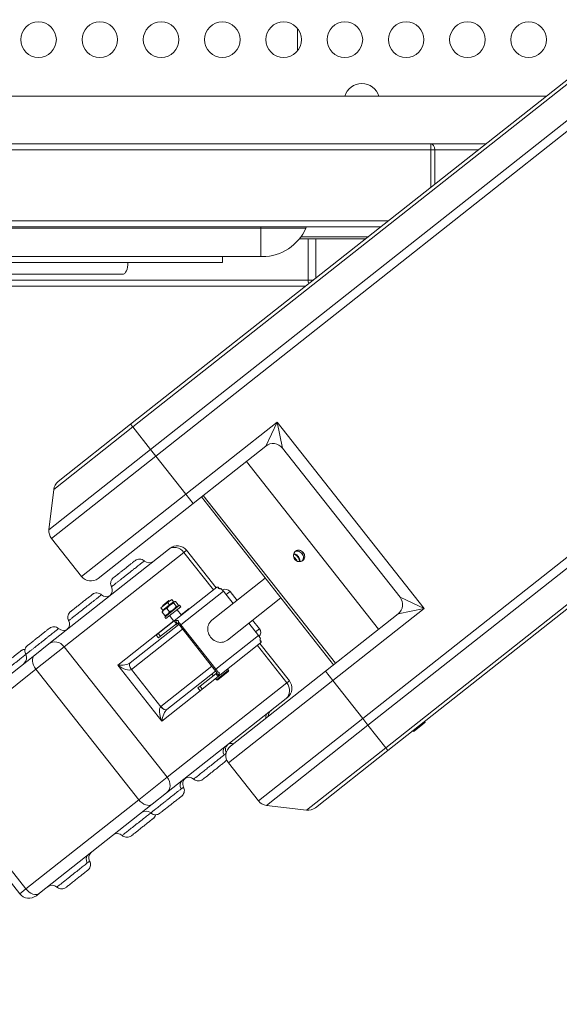
# Model space of a CAD drawing. Units: millimetres. Extents: x 30466 to 58138, y -1147 to 20383.
# Drawn here: x 39775 to 40230, y 13944 to 14774 of the extents above; entities that cross this region are included whole.
import ezdxf

# ---------------------------------------------------------------- set-up
doc = ezdxf.new("R2010")
doc.units = ezdxf.units.MM
doc.header["$MEASUREMENT"] = 0
doc.styles.get("Standard").update_dxf_attribs({"font": 'arial.ttf'})
doc.dimstyles.get("Standard").update_dxf_attribs({"dimtxt": 0.18, "dimasz": 0.18, "dimexe": 0.18, "dimexo": 0.0625, "dimgap": 0.09, "dimtad": 0, "dimtih": 1, "dimtoh": 1, "dimdec": 4, "dimzin": 0, "dimdsep": 46, "dimtxsty": 'Standard', "dimcen": 0.09, "dimadec": 0, "dimazin": 0, "dimtfac": 1, "dimtdec": 4, "dimtofl": 0, "dimtmove": 0, "dimatfit": 3, "dimfxl": 1, "dimtolj": 1, "dimtzin": 0, "dimarcsym": 0})

# ---------------------------------------------------------------- blocks, each defined once
blk = doc.blocks.new('*D32')
at = {"color": 0, "lineweight": -2, "transparency": 16777216}
for p, q in [((37178.4, 19109.82), (37177.22, 19109.82)), ((37177.4, 18929.82), (37177.4, 9973.82)), ((37178.4, 9793.82), (37177.22, 9793.82))]:
    blk.add_line(p, q, dxfattribs=at)
at = {"color": 0, "transparency": 16777216}
for points in [[(37147.4, 18929.82), (37207.4, 18929.82), (37177.4, 19109.82)], [(37147.4, 9973.82), (37207.4, 9973.82), (37177.4, 9793.82)]]:
    blk.add_solid(points, dxfattribs=at)
at = {"layer": 'Defpoints', "color": 0, "transparency": 16777216}
for p in [(43568.28, 19109.82), (37177.4, 9793.82), (42407.97, 9793.82)]:
    blk.add_point(p, dxfattribs=at)
at = {"color": 0, "transparency": 16777216, "insert": (36974.12, 14451.82), "char_height": 300, "attachment_point": 5, "rotation": 90}
blk.add_mtext('\\A1;935', dxfattribs=at)

msp = doc.modelspace()

# ---------------------------------------------------------------- linework, layer by layer
at = {"color": 0, "linetype": 'Continuous', "lineweight": 18}
for p, q in [((40581.21, 14995.43), (39868.4, 14432.97)), ((39870.21, 14430.67), (40583.03, 14993.13)), ((40597.98, 14974.17), (39885.17, 14411.72)), ((39889.55, 14406.16), (40602.36, 14968.62)), ((40009.03, 14747.57), (40009.03, 14766.32)), ((40064.06, 14185.01), (40776.87, 14747.47)), ((40781.25, 14741.91), (40068.44, 14179.46)), ((40083.39, 14160.5), (40796.21, 14722.96)), ((40798.02, 14720.66), (40085.21, 14158.2)), ((40218.54, 14709.25), (39459.09, 14709.25)), ((40121.3, 14669.25), (39615.14, 14669.25)), ((39615.14, 14664.25), (40121.3, 14664.25)), ((40167.84, 14669.25), (40121.3, 14669.25)), ((40121.3, 14669.25), (40121.3, 14664.25)), ((40121.3, 14664.25), (40124.64, 14664.25)), ((40121.3, 14664.25), (40121.3, 14632.52)), ((40124.64, 14635.16), (40124.64, 14664.25)), ((40124.64, 14664.25), (40161.51, 14664.25)), ((40085.47, 14604.25), (39615.14, 14604.25)), ((39615.14, 14599.25), (40079.13, 14599.25)), ((39758.22, 14598.25), (39978.22, 14598.25)), ((39978.22, 14598.25), (39978.22, 14599.25)), ((40016.15, 14598.25), (39978.22, 14598.25)), ((39978.22, 14598.25), (39978.22, 14574.25)), ((40010.71, 14589.25), (40066.46, 14589.25)), ((40011.94, 14590.86), (40068.5, 14590.86)), ((40017.9, 14589.25), (40017.9, 14554.25)), ((40024.34, 14556.01), (40024.34, 14589.25)), ((39758.22, 14574.25), (39978.22, 14574.25)), ((39945.89, 14569.25), (39945.89, 14574.25)), ((39979.49, 14574.25), (39978.22, 14574.25)), ((39768.6, 14569.25), (39782.97, 14569.25)), ((39945.89, 14569.25), (39782.97, 14569.25)), ((39647.32, 14559.25), (39861.56, 14559.25)), ((40017.9, 14554.25), (39722.81, 14554.25)), ((39727.49, 14549.25), (40015.77, 14549.25)), ((40022.1, 14554.25), (40017.9, 14554.25)), ((39807.28, 14384.74), (39868.4, 14432.97)), ((39870.21, 14430.67), (39868.4, 14432.97)), ((39914.86, 14374.09), (39991.79, 14434.8)), ((39982.29, 14414.56), (39991.79, 14434.8)), ((39991.79, 14434.8), (39996.33, 14412.9)), ((40115.68, 14277.79), (39991.79, 14434.8)), ((39870.21, 14430.67), (39803.54, 14378.06)), ((39870.21, 14430.67), (39885.17, 14411.72)), ((39799.54, 14344.15), (39885.17, 14411.72)), ((39885.17, 14411.72), (39889.55, 14406.16)), ((39921.05, 14366.24), (39982.29, 14414.56)), ((40095.44, 14287.29), (39996.33, 14412.9)), ((39889.55, 14406.16), (39801.62, 14336.79)), ((39889.55, 14406.16), (39914.86, 14374.09)), ((40077.42, 14260.33), (39965.92, 14401.64)), ((39803.54, 14378.06), (39799.54, 14344.15)), ((39826.93, 14304.71), (39914.86, 14374.09)), ((39914.86, 14374.09), (39921.05, 14366.24)), ((39921.05, 14366.24), (39840.98, 14303.06)), ((40039.5, 14230.41), (39928, 14371.72)), ((39929.65, 14373.02), (40041.15, 14231.71)), ((39801.62, 14336.79), (39826.93, 14304.71)), ((39900.29, 14327.57), (39799.5, 14248.04)), ((39812.45, 14245.51), (39913.24, 14325.04)), ((39900.29, 14327.57), (39901.4, 14328.44)), ((39915.44, 14326.78), (39913.24, 14325.04)), ((39913.24, 14325.04), (39938.18, 14293.43)), ((39915.44, 14326.78), (39940.39, 14295.17)), ((40012.79, 14323.98), (40013.85, 14324.82)), ((40005.75, 14321.07), (40006.28, 14321.13)), ((40005.83, 14320.78), (40006.28, 14321.13)), ((40006.28, 14321.13), (40008.48, 14318.46)), ((40008.48, 14318.46), (40007.94, 14318.03)), ((40008.48, 14318.46), (40008.27, 14317.84)), ((39936.85, 14267.9), (39981.88, 14303.44)), ((39905.1, 14267.33), (39940.95, 14295.61)), ((39946.58, 14292.42), (39910.74, 14264.14)), ((39942.96, 14294.6), (39942.44, 14295.73)), ((39946.58, 14292.42), (39954.77, 14282.04)), ((39952.16, 14292.06), (39948.89, 14289.49)), ((39958.03, 14284.62), (39952.16, 14292.06)), ((39893.87, 14278.22), (39899.57, 14282.71)), ((39901.55, 14284.31), (39895.27, 14279.36)), ((39895.39, 14280.43), (39900.47, 14284.44)), ((39899.57, 14282.71), (39902.98, 14285.4)), ((39899.57, 14282.71), (39901.11, 14280.74)), ((39900.47, 14284.44), (39901.55, 14284.31)), ((39900.47, 14284.44), (39901.55, 14284.31)), ((39901.11, 14280.74), (39904.53, 14283.44)), ((39901.57, 14284.29), (39901.55, 14284.31)), ((39904.53, 14283.44), (39902.98, 14285.4)), ((39904.53, 14283.44), (39905.61, 14283.6)), ((39906.9, 14279.56), (39904.71, 14282.33)), ((39908.48, 14280.8), (39906.29, 14283.57)), ((39950.04, 14251.18), (39995.08, 14286.72)), ((40115.68, 14277.79), (40095.44, 14287.29)), ((39895.42, 14276.25), (39893.87, 14278.22)), ((39895.57, 14276.37), (39894.88, 14274.57)), ((39897.07, 14271.8), (39894.88, 14274.57)), ((39895.42, 14276.25), (39895.02, 14275.24)), ((39895.39, 14280.43), (39895.27, 14279.36)), ((39895.27, 14279.36), (39895.29, 14279.33)), ((39895.29, 14279.33), (39895.27, 14279.36)), ((39895.42, 14276.25), (39895.57, 14276.37)), ((39895.57, 14276.37), (39901.11, 14280.74)), ((39897.1, 14270.57), (39909.66, 14280.48)), ((39898.09, 14269.32), (39910.65, 14279.23)), ((39901.2, 14275.06), (39899.01, 14277.83)), ((39911.17, 14272.12), (39907.51, 14276.75)), ((39907.94, 14279.12), (39908.34, 14280.14)), ((39909.66, 14280.48), (39910.65, 14279.23)), ((39910.65, 14279.23), (39909.66, 14280.48)), ((39917.78, 14277.67), (39911, 14272.33)), ((39917.94, 14277.46), (39917.78, 14277.67)), ((40038.75, 14217.08), (40115.68, 14277.79)), ((40093.79, 14273.25), (40115.68, 14277.79)), ((39904.72, 14267.37), (39857.46, 14230.08)), ((39905.1, 14267.33), (39891.71, 14256.76)), ((39897.07, 14271.8), (39898.97, 14272.05)), ((39898.09, 14269.32), (39897.1, 14270.57)), ((39898.83, 14271.94), (39897.75, 14271.78)), ((39901.23, 14271.79), (39904.89, 14267.16)), ((39904.89, 14267.16), (39901.23, 14271.79)), ((39906.96, 14264.98), (39905.1, 14267.33)), ((39907.71, 14265.03), (39906.6, 14267.45)), ((39908.7, 14264.47), (39908.58, 14266.32)), ((39976.94, 14260.66), (39971.23, 14267.9)), ((40032.55, 14224.93), (40093.79, 14273.25)), ((39867.94, 14231.98), (39908.9, 14264.3)), ((39912.09, 14260.45), (39869.04, 14226.48)), ((39893.56, 14254.41), (39906.96, 14264.98)), ((39906.75, 14264.81), (39907.82, 14263.45)), ((39907.82, 14263.45), (39906.75, 14264.81)), ((39910.74, 14264.14), (39909.78, 14263.38)), ((39909.78, 14263.38), (39939.35, 14225.91)), ((39940.31, 14226.66), (39910.74, 14264.14)), ((39967.96, 14265.32), (39976.15, 14254.95)), ((39973.67, 14258.09), (39976.94, 14260.66)), ((39890, 14255.42), (39891.71, 14256.76)), ((39891.86, 14253.06), (39890, 14255.42)), ((39893.56, 14254.41), (39891.71, 14256.76)), ((39893.56, 14254.41), (39891.86, 14253.06)), ((39940.31, 14226.66), (39976.15, 14254.95)), ((39977.43, 14250.92), (39978.41, 14250.15)), ((39787.5, 14238.57), (39799.5, 14248.04)), ((39812.45, 14245.51), (39788.44, 14226.57)), ((39899.17, 14135.61), (39812.45, 14245.51)), ((39977.95, 14248.72), (39942.1, 14220.44)), ((39975.18, 14246.54), (39999.96, 14215.14)), ((39977.39, 14248.28), (40002.16, 14216.88)), ((39787.5, 14238.57), (39692.38, 14163.51)), ((39693.31, 14151.51), (39788.44, 14226.57)), ((39788.44, 14226.57), (39875.16, 14116.66)), ((39857.46, 14230.08), (39894.63, 14182.98)), ((39867.94, 14231.98), (39867.94, 14231.98)), ((39869.03, 14226.47), (39869.04, 14226.48)), ((39893.81, 14195.07), (39869.03, 14226.47)), ((39893.82, 14195.08), (39936.87, 14229.05)), ((39939.91, 14225.08), (39898.92, 14192.73)), ((39939.35, 14225.91), (39940.31, 14226.66)), ((39940.16, 14224.6), (39941.93, 14224.05)), ((39940.65, 14217.8), (39950.86, 14225.86)), ((39950.72, 14224.73), (39941.77, 14217.67)), ((39950.86, 14225.86), (39950.13, 14226.77)), ((40032.55, 14224.93), (39952.48, 14161.75)), ((40038.75, 14217.08), (40032.55, 14224.93)), ((39940.24, 14222.79), (39926.85, 14212.22)), ((39928.71, 14209.87), (39942.1, 14220.44)), ((39936.83, 14222.65), (39938.07, 14221.08)), ((39938.07, 14221.08), (39936.83, 14222.65)), ((39939.93, 14218.72), (39940.65, 14217.8)), ((39940.65, 14217.8), (39939.93, 14218.72)), ((39942.1, 14220.44), (39940.24, 14222.79)), ((39940.47, 14223.51), (39942.56, 14221.87)), ((39950.82, 14147.7), (40038.75, 14217.08)), ((39999.96, 14215.14), (40002.16, 14216.88)), ((40064.06, 14185.01), (40038.75, 14217.08)), ((39894.63, 14182.98), (39927, 14208.52)), ((39999.96, 14215.14), (39899.17, 14135.61)), ((39925.14, 14210.88), (39926.85, 14212.22)), ((39925.14, 14210.88), (39927, 14208.52)), ((39926.85, 14212.22), (39928.71, 14209.87)), ((39928.71, 14209.87), (39927, 14208.52)), ((39898.62, 14122.43), (39999.41, 14201.96)), ((40000.51, 14202.83), (39999.41, 14201.96)), ((39893.82, 14195.08), (39893.81, 14195.07)), ((39898.91, 14192.73), (39898.92, 14192.73)), ((40064.06, 14185.01), (39976.13, 14115.63)), ((40068.44, 14179.46), (40064.06, 14185.01)), ((40114.63, 14181.17), (40116.34, 14182.52)), ((40116.34, 14182.52), (40116.21, 14182.67)), ((39982.81, 14111.89), (40068.44, 14179.46)), ((40083.39, 14160.5), (40068.44, 14179.46)), ((40106.13, 14174.46), (40106.01, 14174.62)), ((40106.13, 14174.46), (40114.63, 14181.17)), ((40114.71, 14180.21), (40107.26, 14174.33)), ((40116.21, 14181.39), (40114.71, 14180.21)), ((40083.39, 14160.5), (40016.72, 14107.89)), ((40024.08, 14109.98), (40085.21, 14158.2)), ((40083.39, 14160.5), (40085.21, 14158.2)), ((39780.04, 14041.6), (39693.31, 14151.51)), ((39774.85, 14037.51), (39688.13, 14147.42)), ((39976.13, 14115.63), (39950.82, 14147.7)), ((39875.16, 14116.66), (39899.17, 14135.61)), ((39875.16, 14116.66), (39780.04, 14041.6)), ((39898.62, 14122.43), (39886.61, 14112.96)), ((39791.49, 14037.9), (39886.61, 14112.96)), ((40016.72, 14107.89), (39982.81, 14111.89)), ((39774.85, 14037.51), (39780.04, 14041.6)), ((39791.49, 14037.9), (39788.9, 14035.86))]:
    msp.add_line(p, q, dxfattribs=at)
for centre in [(39790.76, 14756.95), (39842.4, 14756.95), (39894.04, 14756.95), (39945.68, 14756.95), (39997.32, 14756.95), (40048.96, 14756.95), (40100.6, 14756.95), (40152.25, 14756.95), (40203.89, 14756.95)]:
    msp.add_circle(centre, 15, dxfattribs=at)
for centre, radius, start, end in [((40063.22, 14704.97), 15, 90, 163.41666), ((40063.22, 14704.97), 15, 16.58334, 90), ((39979.49, 14614.25), 40, 270, 336.42182), ((40025.31, 14594.25), 10, 150, 156.42182), ((39988.48, 14406.71), 10, 38.27583, 128.27583), ((39813.47, 14376.89), 10, 128.27583, 173.27583), ((39809.47, 14342.98), 10, 173.27583, 218.27583), ((39907.59, 14320.59), 10, 38.27583, 128.27583), ((39883.87, 14322.25), 6, 227.8717, 308.27583), ((39834.78, 14310.91), 10, 218.27583, 308.27583), ((39846.98, 14293.14), 6, 313.06732, 28.68151), ((39948.23, 14288.97), 5, 38.27583, 119.16881), ((39847.76, 14293.76), 6, 227.87254, 308.27583), ((40087.59, 14281.1), 10, 308.27583, 38.27583), ((39810.87, 14264.65), 6, 313.06732, 28.68176), ((39811.65, 14265.27), 6, 227.87329, 308.27583), ((39973.01, 14257.57), 5, 317.61487, 38.27583), ((39774.76, 14236.15), 6, 308.27583, 28.6807), ((39950.23, 14225.36), 0.8, 308.27583, 38.27583), ((39941.28, 14218.3), 0.8, 218.27583, 308.27583), ((39994.31, 14210.68), 10, 308.27583, 38.27583), ((39990.42, 14187.23), 6, 128.27583, 182.60556), ((40115.71, 14182.02), 0.8, 308.27583, 38.27583), ((40106.76, 14174.96), 0.8, 218.27583, 308.27583), ((39954.31, 14158.73), 6, 128.27583, 206.07967), ((39958.67, 14153.9), 10, 128.27583, 218.27583), ((39953.52, 14158.11), 6, 73.94609, 123.48434), ((39918.2, 14130.24), 6, 128.27583, 208.68358), ((39917.41, 14129.62), 6, 47.86734, 123.48434), ((39983.98, 14121.82), 10, 218.27583, 263.27583), ((40017.89, 14117.83), 10, 263.27583, 308.27583), ((39881.3, 14101.13), 6, 47.86735, 128.27583), ((39857.22, 14082.12), 6, 47.86809, 128.27583), ((39839.06, 14067.8), 6, 128.27583, 208.67972), ((39802.17, 14038.68), 6, 47.8664, 128.27583), ((39782.7, 14043.71), 10, 218.27583, 308.27583)]:
    msp.add_arc(centre, radius, start, end, dxfattribs=at)
at = {"color": 0, "linetype": 'Continuous', "lineweight": 18, "extrusion": (2.65538e-16, 5.32425e-30, -1)}
msp.add_ellipse((40121.3, 14664.25), major_axis=(0, 5), ratio=0.668965, start_param=0, end_param=1.570796, dxfattribs=at)
at = {"color": 0, "linetype": 'Continuous', "lineweight": 18}
for centre, major_axis, ratio, start_param, end_param in [((39861.56, 14569.25), (0, -10), 0.459119, 0, 1.570796), ((40010.29, 14318.52), (0.783, 0.162), 0.195711, 0, 1.197632), ((39944.66, 14290.9), (-3.72, 4.71), 0.407577, -0.534772, 0), ((39944.66, 14290.9), (-3.72, 4.71), 0.407577, -1.570796, -1.036025), ((39921.15, 14280.34), (2.33, 7.53), 0.345678, -4.246578, -4.193057), ((39908.82, 14262.62), (-1.86, 2.36), 0.407577, -0.534772, 0), ((39908.82, 14262.62), (-1.86, 2.36), 0.407577, -1.570796, -1.036025), ((39805.7, 14240.19), (-6.19, 7.85), 0.85953, -1.570796, 0), ((39974.23, 14253.43), (-3.72, 4.71), 0.407577, -2.105568, -1.570796), ((39974.23, 14253.43), (3.72, -4.71), 0.407577, 0, 0.534772), ((39793.69, 14230.72), (-6.19, 7.85), 0.669728, 0, 1.570796), ((39860.84, 14232.74), (8.55, -5.9), 0.398376, -1.693016, -0.124437), ((39871.03, 14228.05), (-3.09, 3.93), 0.509177, 0.001317, 1.572108), ((39871.04, 14228.06), (-3.1, 3.93), 0.508885, 0, 1.570796), ((39938.39, 14225.15), (-1.86, 2.36), 0.407577, -2.105568, -1.570796), ((39938.39, 14225.15), (1.86, -2.36), 0.407577, 0, 0.534772), ((39993.21, 14209.81), (6.19, -7.85), 0.85953, 0, 1.570796), ((39898, 14185.64), (-3.75, 9.69), 0.398376, 0.124437, 1.693016), ((39895.8, 14196.64), (3.11, -3.92), 0.509177, -1.572108, -0.001317), ((39895.82, 14196.66), (3.1, -3.93), 0.508885, -1.570796, 0), ((39892.42, 14130.28), (6.19, -7.85), 0.85953, 0, 1.570796)]:
    msp.add_ellipse(centre, major_axis=major_axis, ratio=ratio, start_param=start_param, end_param=end_param, dxfattribs=at)
at = {"color": 0, "linetype": 'Continuous', "lineweight": 18, "extrusion": (2.37144e-16, -6.91042e-31, -1)}
msp.add_ellipse((40022.58, 14554.25), major_axis=(0, -5), ratio=0.936329, start_param=0.995451, end_param=1.570796, dxfattribs=at)
at = {"color": 0, "linetype": 'Continuous', "lineweight": 18, "extrusion": (2.52553e-16, 1.35642e-17, -1)}
msp.add_ellipse((39906.49, 14319.72), major_axis=(-6.19, 7.85), ratio=0.85953, start_param=0, end_param=1.570796, dxfattribs=at)
at = {"color": 0, "linetype": 'Continuous', "lineweight": 18, "extrusion": (2.43874e-16, -2.10547e-17, -1)}
msp.add_ellipse((40005.27, 14318.05), major_axis=(3.53, -4.47), ratio=0.913171, start_param=-2.342039, end_param=-1.069934, dxfattribs=at)
at = {"color": 0, "linetype": 'Continuous', "lineweight": 18, "extrusion": (2.50862e-16, 1.14546e-17, -1)}
msp.add_ellipse((40005.27, 14318.05), major_axis=(3.53, -4.47), ratio=0.913171, start_param=-1.069934, end_param=-0.799554, dxfattribs=at)
at = {"color": 0, "linetype": 'Continuous', "lineweight": 18, "extrusion": (2.49973e-16, 1.68341e-17, -1)}
msp.add_ellipse((39921.15, 14280.34), major_axis=(3.75, -9.69), ratio=0.398376, start_param=1.421826, end_param=1.448577, dxfattribs=at)
at = {"color": 0, "linetype": 'Continuous', "lineweight": 18, "extrusion": (3.75434e-16, 1.10526e-16, -1)}
for centre, major_axis, start_param, end_param in [((39908.82, 14262.62), (-3.72, 4.71), 0, 0.534772), ((39938.39, 14225.15), (3.72, -4.71), -1.570796, -1.036025)]:
    msp.add_ellipse(centre, major_axis=major_axis, ratio=0.407577, start_param=start_param, end_param=end_param, dxfattribs=at)
at = {"color": 0, "linetype": 'Continuous', "lineweight": 18, "extrusion": (2.24205e-16, 1.46755e-17, -1)}
for centre, start_param, end_param in [((39908.82, 14262.62), -2.105568, -1.570796), ((39938.39, 14225.15), -0.534772, 0)]:
    msp.add_ellipse(centre, major_axis=(3.72, -4.71), ratio=0.407577, start_param=start_param, end_param=end_param, dxfattribs=at)
at = {"color": 0, "linetype": 'Continuous', "lineweight": 18, "extrusion": (2.33703e-16, -1.31019e-18, -1)}
msp.add_ellipse((39943.44, 14259.54), major_axis=(6.6, -8.36), ratio=0.913171, start_param=0, end_param=3.141593, dxfattribs=at)
at = {"color": 0, "linetype": 'Continuous', "lineweight": 18, "extrusion": (2.0059e-16, -1.55557e-17, -1)}
msp.add_ellipse((39777.35, 14238.2), major_axis=(4.61, 2.36), ratio=0.000007, start_param=0, end_param=0.000025, dxfattribs=at)
at = {"color": 0, "linetype": 'Continuous', "lineweight": 18, "extrusion": (2.35363e-16, 0, -1)}
msp.add_ellipse((39787.56, 14246.25), major_axis=(-4.01, -4.44), ratio=0.000002, start_param=0, end_param=0.00001, dxfattribs=at)
at = {"color": 0, "linetype": 'Continuous', "lineweight": 18, "extrusion": (2.51456e-16, 1.49549e-17, -1)}
msp.add_ellipse((39860.84, 14232.74), major_axis=(-7.87, -0.52), ratio=0.345678, start_param=-2.673565, end_param=-1.104986, dxfattribs=at)
at = {"color": 0, "linetype": 'Continuous', "lineweight": 18, "extrusion": (2.93098e-16, -3.78186e-17, -1)}
msp.add_ellipse((39898, 14185.64), major_axis=(2.33, 7.53), ratio=0.345678, start_param=-2.036607, end_param=-0.468028, dxfattribs=at)
at = {"color": 0, "linetype": 'Continuous', "lineweight": 18, "extrusion": (2.43872e-16, -1.07984e-17, -1)}
msp.add_ellipse((39987.83, 14185.18), major_axis=(-3.72, 4.71), ratio=0.85953, start_param=-0.948233, end_param=0, dxfattribs=at)
at = {"color": 0, "linetype": 'Continuous', "lineweight": 18, "extrusion": (2.53914e-16, 1.46378e-17, -1)}
msp.add_ellipse((40114.22, 14180.84), major_axis=(0.496, -0.628), ratio=0.665923, start_param=-1.570796, end_param=0, dxfattribs=at)
at = {"color": 0, "linetype": 'Continuous', "lineweight": 18, "extrusion": (1.99503e-16, -1.34492e-17, -1)}
for centre in [(39951.72, 14156.69), (39836.47, 14065.75)]:
    msp.add_ellipse(centre, major_axis=(-3.72, 4.71), ratio=0.85953, start_param=-1.403357, end_param=0, dxfattribs=at)
at = {"color": 0, "linetype": 'Continuous', "lineweight": 18, "extrusion": (1.99503e-16, -1.34486e-17, -1)}
msp.add_ellipse((39915.61, 14128.2), major_axis=(-3.72, 4.71), ratio=0.85953, start_param=-1.40336, end_param=0, dxfattribs=at)
at = {"color": 0, "linetype": 'Continuous', "lineweight": 18, "extrusion": (1.94422e-16, -3.23048e-17, -1)}
for centre in [(39880.42, 14120.81), (39785.29, 14045.75)]:
    msp.add_ellipse(centre, major_axis=(6.19, -7.85), ratio=0.669728, start_param=0, end_param=1.570796, dxfattribs=at)
at = {"color": 0, "linetype": 'Continuous', "lineweight": 18, "extrusion": (2.04649e-16, -2.34834e-17, -1)}
msp.add_ellipse((39891.52, 14109.19), major_axis=(-4.61, -2.36), ratio=0.000008, start_param=0, end_param=0.000027, dxfattribs=at)
at = {"color": 0, "linetype": 'Continuous', "lineweight": 18}
for points, knots in [([(40013.85, 14324.82), (40014.24, 14324.33), (40014.58, 14323.74), (40015.01, 14322.51), (40015.1, 14321.87), (40015.06, 14320.7), (40014.91, 14320.1), (40014.38, 14319.03), (40013.98, 14318.56), (40013.08, 14317.84), (40012.51, 14317.56), (40011.28, 14317.24), (40010.62, 14317.2), (40009.4, 14317.36), (40008.75, 14317.57), (40007.59, 14318.22), (40007.07, 14318.67), (40006.29, 14319.66), (40005.98, 14320.26), (40005.61, 14321.54), (40005.56, 14322.22), (40005.69, 14323.45), (40005.88, 14324.09), (40006.48, 14325.21), (40006.89, 14325.69), (40007.79, 14326.41), (40008.34, 14326.68), (40009.51, 14326.95), (40010.13, 14326.95), (40011.27, 14326.72), (40011.87, 14326.48), (40012.97, 14325.78), (40013.46, 14325.32), (40013.85, 14324.82)], [0, 0, 0, 0, 0.188939, 0.188939, 0.377877, 0.377877, 0.566804, 0.566804, 0.75573, 0.75573, 0.944656, 0.944656, 1.133583, 1.133583, 1.322521, 1.322521, 1.51146, 1.51146, 1.700399, 1.700399, 1.889337, 1.889337, 2.078264, 2.078264, 2.26719, 2.26719, 2.456116, 2.456116, 2.645043, 2.645043, 2.833981, 2.833981, 3.02292, 3.02292, 3.02292, 3.02292]), ([(40005.89, 14324.01), (40006.1, 14323.96), (40006.31, 14323.9), (40007.16, 14323.62), (40007.77, 14323.31), (40008.89, 14322.5), (40009.4, 14322), (40010.24, 14320.89), (40010.58, 14320.27), (40011.05, 14318.97), (40011.18, 14318.28), (40011.21, 14317.49), (40011.21, 14317.38), (40011.21, 14317.27)], [6.626271, 6.626271, 6.626271, 6.626271, 6.728398, 6.728398, 7.051051, 7.051051, 7.376177, 7.376177, 7.702025, 7.702025, 8.026903, 8.026903, 8.079967, 8.079967, 8.079967, 8.079967]), ([(40012.79, 14323.98), (40012.4, 14324.47), (40011.9, 14324.94), (40010.81, 14325.64), (40010.21, 14325.89), (40009.08, 14326.12), (40008.46, 14326.12), (40007.52, 14325.91), (40007.17, 14325.77), (40006.85, 14325.6)], [-3.0261706, -3.0261706, -3.0261706, -3.0261706, -2.8370239, -2.8370239, -2.6478773, -2.6478773, -2.4587526, -2.4587526, -2.3409651, -2.3409651, -2.3409651, -2.3409651]), ([(40012.98, 14317.83), (40013.22, 14318.1), (40013.44, 14318.41), (40013.87, 14319.28), (40014.01, 14319.87), (40014.04, 14321.03), (40013.95, 14321.67), (40013.51, 14322.89), (40013.18, 14323.48), (40012.79, 14323.98)], [-0.6852056, -0.6852056, -0.6852056, -0.6852056, -0.567418, -0.567418, -0.3782934, -0.3782934, -0.1891467, -0.1891467, 0, 0, 0, 0]), ([(39852.24, 14296.02), (39852.24, 14296.02), (39852.31, 14296.07), (39852.9, 14296.54), (39854.44, 14297.76), (39856.02, 14299), (39857.38, 14300.08), (39858.64, 14301.07), (39860.1, 14302.22), (39862.04, 14303.75), (39863.88, 14305.21), (39866.63, 14307.38), (39868.97, 14309.22), (39871.08, 14310.89), (39872.35, 14311.89), (39873.84, 14313.06), (39875.33, 14314.24), (39878.21, 14316.51), (39879.71, 14317.69), (39879.85, 14317.8), (39879.85, 14317.8)], [-3.020597, -3.020597, -3.020597, -3.020597, -2.927848, -2.602532, -2.342279, -2.082025, -1.984431, -1.886836, -1.691646, -1.561519, -1.366329, -1.214515, -0.867511, -0.78076, -0.650633, -0.520506, -0.347004, -0.173502, 0.520506, 0.623701, 0.623701, 0.623701, 0.623701]), ([(39872.11, 14318.07), (39872.11, 14318.07), (39872.01, 14317.99), (39871.02, 14317.21), (39869.11, 14315.7), (39868.12, 14314.92), (39867.13, 14314.14), (39866.29, 14313.47), (39864.89, 14312.37), (39863.34, 14311.14), (39861.51, 14309.71), (39860.29, 14308.74), (39859, 14307.72), (39858.03, 14306.96), (39857.2, 14306.3), (39856.29, 14305.59), (39855.25, 14304.76), (39854.22, 14303.95), (39853.83, 14303.64), (39853.79, 14303.61), (39853.79, 14303.61)], [-0.623701, -0.623701, -0.623701, -0.623701, -0.520506, 0.173502, 0.347004, 0.520506, 0.650633, 0.78076, 0.867511, 1.214515, 1.366329, 1.561519, 1.691646, 1.886836, 1.984431, 2.082025, 2.342279, 2.602532, 2.927848, 3.021048, 3.021048, 3.021048, 3.021048]), ([(39872.11, 14318.07), (39872.29, 14318.21), (39872.48, 14318.35), (39872.88, 14318.59), (39873.09, 14318.7), (39873.87, 14319.06), (39874.49, 14319.24), (39875.76, 14319.39), (39876.43, 14319.36), (39877.69, 14319.08), (39878.29, 14318.85), (39879.19, 14318.33), (39879.54, 14318.09), (39879.85, 14317.8)], [0, 0, 0, 0, 0.704313, 0.704313, 1.399119, 1.399119, 3.288842, 3.288842, 5.249031, 5.249031, 7.131776, 7.131776, 8.389186, 8.389186, 8.389186, 8.389186]), ([(39852.24, 14296.02), (39851.94, 14296.56), (39851.74, 14297.15), (39851.5, 14298.37), (39851.48, 14299.01), (39851.63, 14300.29), (39851.82, 14300.93), (39852.38, 14302.08), (39852.74, 14302.6), (39853.37, 14303.25), (39853.57, 14303.44), (39853.79, 14303.61)], [0, 0, 0, 0, 1.837622, 1.837622, 3.726134, 3.726134, 5.68808, 5.68808, 7.558777, 7.558777, 8.384247, 8.384247, 8.384247, 8.384247]), ([(39836, 14289.57), (39836.18, 14289.72), (39836.38, 14289.85), (39836.77, 14290.1), (39836.98, 14290.21), (39837.76, 14290.57), (39838.38, 14290.75), (39839.66, 14290.9), (39840.33, 14290.86), (39841.58, 14290.59), (39842.18, 14290.36), (39843.08, 14289.84), (39843.43, 14289.59), (39843.74, 14289.31)], [0, 0, 0, 0, 0.706561, 0.706561, 1.403527, 1.403527, 3.294117, 3.294117, 5.252846, 5.252846, 7.13226, 7.13226, 8.389697, 8.389697, 8.389697, 8.389697]), ([(39944.42, 14294.61), (39944.38, 14294.58), (39944.33, 14294.54), (39944.2, 14294.49), (39944.15, 14294.47), (39944.01, 14294.44), (39943.91, 14294.43), (39943.63, 14294.43), (39943.45, 14294.45), (39943.06, 14294.56), (39942.85, 14294.64), (39942.49, 14294.85), (39942.35, 14294.96), (39942.21, 14295.16), (39942.19, 14295.25), (39942.2, 14295.39), (39942.21, 14295.45), (39942.27, 14295.54), (39942.29, 14295.58), (39942.36, 14295.66), (39942.41, 14295.7), (39942.44, 14295.73)], [0, 0, 0, 0, 0.014657, 0.014657, 0.0246847, 0.0246847, 0.0390143, 0.0390143, 0.0589912, 0.0589912, 0.0845075, 0.0845075, 0.1099038, 0.1099038, 0.1299053, 0.1299053, 0.1422146, 0.1422146, 0.1493588, 0.1493588, 0.1597676, 0.1597676, 0.1597676, 0.1597676]), ([(39816.13, 14267.53), (39816.13, 14267.53), (39816.24, 14267.62), (39816.82, 14268.07), (39817.99, 14269), (39819.6, 14270.26), (39822.2, 14272.32), (39825.62, 14275.02), (39829.75, 14278.28), (39833.88, 14281.54), (39837.21, 14284.16), (39839.35, 14285.85), (39842.16, 14288.07), (39843.6, 14289.2), (39843.74, 14289.31), (39843.74, 14289.31)], [-3.020515, -3.020515, -3.020515, -3.020515, -2.862785, -2.602532, -2.42903, -2.168777, -1.908523, -1.561519, -1.214515, -0.867511, -0.520506, -0.303629, -0.173502, 0.520506, 0.623985, 0.623985, 0.623985, 0.623985]), ([(39836, 14289.57), (39836, 14289.57), (39835.9, 14289.5), (39834.95, 14288.75), (39833.08, 14287.27), (39831.66, 14286.15), (39829.46, 14284.41), (39826.72, 14282.25), (39823.98, 14280.09), (39821.71, 14278.3), (39819.98, 14276.93), (39818.91, 14276.09), (39818.13, 14275.48), (39817.75, 14275.18), (39817.68, 14275.12), (39817.68, 14275.12)], [-0.623985, -0.623985, -0.623985, -0.623985, -0.520506, 0.173502, 0.303629, 0.520506, 0.867511, 1.214515, 1.561519, 1.908523, 2.168777, 2.42903, 2.602532, 2.862785, 3.021291, 3.021291, 3.021291, 3.021291]), ([(39816.13, 14267.53), (39815.84, 14268.06), (39815.63, 14268.65), (39815.39, 14269.87), (39815.37, 14270.51), (39815.52, 14271.79), (39815.71, 14272.43), (39816.27, 14273.58), (39816.63, 14274.11), (39817.25, 14274.76), (39817.46, 14274.95), (39817.68, 14275.12)], [0, 0, 0, 0, 1.83492, 1.83492, 3.721162, 3.721162, 5.682667, 5.682667, 7.553986, 7.553986, 8.384368, 8.384368, 8.384368, 8.384368]), ([(39906.6, 14267.45), (39906.63, 14267.47), (39906.68, 14267.51), (39906.8, 14267.57), (39906.85, 14267.6), (39906.98, 14267.66), (39907.07, 14267.69), (39907.3, 14267.75), (39907.46, 14267.77), (39907.83, 14267.76), (39908.03, 14267.71), (39908.4, 14267.52), (39908.55, 14267.39), (39908.74, 14267.11), (39908.79, 14266.97), (39908.8, 14266.73), (39908.79, 14266.65), (39908.75, 14266.55), (39908.73, 14266.5), (39908.66, 14266.4), (39908.61, 14266.35), (39908.58, 14266.32)], [0, 0, 0, 0, 0.0137528, 0.0137528, 0.0232719, 0.0232719, 0.0396922, 0.0396922, 0.0657755, 0.0657755, 0.0988771, 0.0988771, 0.1327527, 0.1327527, 0.159013, 0.159013, 0.1801274, 0.1801274, 0.1990372, 0.1990372, 0.2269023, 0.2269023, 0.2269023, 0.2269023]), ([(39908.63, 14265.44), (39908.6, 14265.44), (39908.56, 14265.44), (39908.42, 14265.41), (39908.31, 14265.38), (39908.13, 14265.3), (39908.06, 14265.26), (39907.86, 14265.15), (39907.77, 14265.08), (39907.71, 14265.03)], [-0.06508965, -0.06508965, -0.06508965, -0.06508965, -0.05858691, -0.05858691, -0.0389693, -0.0389693, -0.0248926, -0.0248926, 0, 0, 0, 0]), ([(39780.02, 14239.03), (39780.02, 14239.03), (39780.04, 14239.05), (39780.56, 14239.46), (39782.22, 14240.77), (39784.05, 14242.21), (39786.08, 14243.82), (39787.88, 14245.23), (39790.38, 14247.21), (39793.63, 14249.78), (39796.75, 14252.23), (39799.35, 14254.29), (39801.83, 14256.24), (39805.71, 14259.3), (39807.49, 14260.71), (39807.63, 14260.82), (39807.63, 14260.82)], [-3.020671, -3.020671, -3.020671, -3.020671, -2.992912, -2.602532, -2.342279, -2.082025, -1.886836, -1.691646, -1.561519, -1.214515, -0.867511, -0.78076, -0.520506, -0.173502, 0.520506, 0.622584, 0.622584, 0.622584, 0.622584]), ([(39799.89, 14261.08), (39799.89, 14261.08), (39799.79, 14261.01), (39798.61, 14260.07), (39796.04, 14258.04), (39794.39, 14256.75), (39792.67, 14255.38), (39790.6, 14253.75), (39788.44, 14252.05), (39786.78, 14250.74), (39785.59, 14249.8), (39784.24, 14248.73), (39783.03, 14247.78), (39781.92, 14246.9), (39781.58, 14246.63), (39781.57, 14246.62), (39781.57, 14246.62)], [-0.622584, -0.622584, -0.622584, -0.622584, -0.520506, 0.173502, 0.520506, 0.78076, 0.867511, 1.214515, 1.561519, 1.691646, 1.886836, 2.082025, 2.342279, 2.602532, 2.992912, 3.020746, 3.020746, 3.020746, 3.020746]), ([(39799.89, 14261.08), (39800.07, 14261.23), (39800.27, 14261.36), (39800.67, 14261.6), (39800.87, 14261.71), (39801.66, 14262.08), (39802.28, 14262.25), (39803.55, 14262.41), (39804.22, 14262.37), (39805.47, 14262.1), (39806.07, 14261.87), (39806.97, 14261.35), (39807.32, 14261.1), (39807.63, 14260.82)], [0, 0, 0, 0, 0.707697, 0.707697, 1.405752, 1.405752, 3.296777, 3.296777, 5.254731, 5.254731, 7.132393, 7.132393, 8.389846, 8.389846, 8.389846, 8.389846]), ([(39978.41, 14250.15), (39978.37, 14250.12), (39978.32, 14250.09), (39978.23, 14250.04), (39978.19, 14250.02), (39978.09, 14249.99), (39978.03, 14249.99), (39977.89, 14250.01), (39977.81, 14250.06), (39977.64, 14250.24), (39977.56, 14250.39), (39977.45, 14250.78), (39977.41, 14251.01), (39977.4, 14251.42), (39977.42, 14251.59), (39977.48, 14251.89), (39977.52, 14251.99), (39977.58, 14252.1), (39977.61, 14252.15), (39977.69, 14252.26), (39977.74, 14252.31), (39977.78, 14252.33)], [0, 0, 0, 0, 0.0142244, 0.0142244, 0.0240093, 0.0240093, 0.0408758, 0.0408758, 0.0680986, 0.0680986, 0.1026286, 0.1026286, 0.1375401, 0.1375401, 0.1646724, 0.1646724, 0.1863669, 0.1863669, 0.2051795, 0.2051795, 0.2327374, 0.2327374, 0.2327374, 0.2327374]), ([(39775.8, 14242.08), (39775.8, 14242.08), (39775.71, 14242), (39774.71, 14241.22), (39772.8, 14239.71), (39771.55, 14238.72), (39770.31, 14237.74), (39768.58, 14236.38), (39766.51, 14234.75), (39763.79, 14232.59), (39761.3, 14230.63), (39759.29, 14229.05), (39757.85, 14227.91), (39757.48, 14227.62), (39757.48, 14227.62)], [-0.624027, -0.624027, -0.624027, -0.624027, -0.520506, 0.173502, 0.347004, 0.520506, 0.78076, 0.867511, 1.214515, 1.561519, 1.908523, 2.255528, 2.602532, 3.022131, 3.022131, 3.022131, 3.022131]), ([(39775.8, 14242.08), (39775.99, 14242.22), (39776.18, 14242.36), (39776.58, 14242.6), (39776.79, 14242.71), (39777.57, 14243.07), (39778.19, 14243.25), (39779.03, 14243.35), (39779.25, 14243.36), (39779.46, 14243.36)], [0, 0, 0, 0, 0.707826, 0.707826, 1.406004, 1.406004, 3.296893, 3.296893, 3.940534, 3.940534, 3.940534, 3.940534]), ([(39780.02, 14239.03), (39779.72, 14239.57), (39779.52, 14240.16), (39779.28, 14241.38), (39779.26, 14242.02), (39779.41, 14243.29), (39779.6, 14243.94), (39780.16, 14245.09), (39780.52, 14245.61), (39781.14, 14246.26), (39781.35, 14246.45), (39781.57, 14246.62)], [0, 0, 0, 0, 1.834559, 1.834559, 3.720499, 3.720499, 5.681972, 5.681972, 7.553455, 7.553455, 8.384557, 8.384557, 8.384557, 8.384557]), ([(39755.93, 14220.03), (39755.94, 14220.03), (39756.49, 14220.47), (39758.67, 14222.18), (39761.69, 14224.57), (39765.44, 14227.53), (39769.55, 14230.77), (39772.66, 14233.23), (39775.27, 14235.28), (39777.13, 14236.76), (39778.86, 14238.12), (39779.7, 14238.78), (39780.02, 14239.03)], [-3.020403, -3.020403, -3.020403, -3.020403, -2.602532, -2.255528, -1.908523, -1.561519, -1.214515, -0.867511, -0.78076, -0.520506, -0.347004, -0.225488, -0.225488, -0.225488, -0.225488]), ([(39940.47, 14223.51), (39940.53, 14223.55), (39940.61, 14223.62), (39940.75, 14223.76), (39940.8, 14223.81), (39940.92, 14223.97), (39940.98, 14224.06), (39941.05, 14224.2), (39941.07, 14224.26), (39941.09, 14224.31)], [-0.15524147, -0.15524147, -0.15524147, -0.15524147, -0.13911728, -0.13911728, -0.12972526, -0.12972526, -0.11384698, -0.11384698, -0.10286656, -0.10286656, -0.10286656, -0.10286656]), ([(39941.93, 14224.05), (39941.97, 14224.08), (39942.01, 14224.11), (39942.12, 14224.15), (39942.16, 14224.17), (39942.29, 14224.18), (39942.36, 14224.18), (39942.55, 14224.13), (39942.66, 14224.07), (39942.9, 14223.87), (39943.01, 14223.7), (39943.14, 14223.32), (39943.16, 14223.1), (39943.1, 14222.73), (39943.06, 14222.56), (39942.92, 14222.29), (39942.87, 14222.2), (39942.79, 14222.1), (39942.75, 14222.05), (39942.65, 14221.94), (39942.6, 14221.9), (39942.56, 14221.87)], [0, 0, 0, 0, 0.0137528, 0.0137528, 0.0232719, 0.0232719, 0.0396922, 0.0396922, 0.0657755, 0.0657755, 0.0988771, 0.0988771, 0.1327527, 0.1327527, 0.159013, 0.159013, 0.1801274, 0.1801274, 0.1990372, 0.1990372, 0.2269023, 0.2269023, 0.2269023, 0.2269023]), ([(39947.1, 14154.32), (39946.58, 14153.91), (39945.33, 14152.92), (39942.69, 14150.85), (39939.21, 14148.1), (39936.12, 14145.66), (39933.36, 14143.48), (39930.65, 14141.34), (39925.96, 14137.64), (39922.24, 14134.7), (39921.44, 14134.07), (39921.44, 14134.07)], [-7.287089, -7.287089, -7.287089, -7.287089, -7.026836, -6.766583, -6.419579, -6.072574, -5.985823, -5.72557, -5.378566, -4.684557, -4.26463, -4.26463, -4.26463, -4.26463]), ([(39948.84, 14155.69), (39948.79, 14155.65), (39948.59, 14155.49), (39948.07, 14155.09), (39947.46, 14154.6), (39947.1, 14154.32)], [-7.7073842, -7.7073842, -7.7073842, -7.7073842, -7.6340934, -7.4605913, -7.2871221, -7.2871221, -7.2871221, -7.2871221]), ([(39949.25, 14150.54), (39949.23, 14150.48), (39949.2, 14150.42), (39948.89, 14149.78), (39948.51, 14149.24), (39947.89, 14148.6), (39947.7, 14148.42), (39947.5, 14148.26)], [5.49057, 5.49057, 5.49057, 5.49057, 5.690214, 5.690214, 7.612055, 7.612055, 8.383935, 8.383935, 8.383935, 8.383935]), ([(39929.18, 14133.81), (39929.18, 14133.81), (39929.71, 14134.23), (39932.18, 14136.18), (39935.29, 14138.64), (39937.09, 14140.05), (39938.92, 14141.5), (39940.97, 14143.12), (39943.28, 14144.94), (39945.38, 14146.6), (39946.64, 14147.59), (39947.27, 14148.09), (39947.46, 14148.24), (39947.5, 14148.26), (39947.5, 14148.26)], [4.263597, 4.263597, 4.263597, 4.263597, 4.684557, 5.378566, 5.72557, 5.985823, 6.072574, 6.419579, 6.766583, 7.026836, 7.460591, 7.634093, 7.807596, 7.910078, 7.910078, 7.910078, 7.910078]), ([(39929.18, 14133.81), (39928.89, 14133.58), (39928.58, 14133.38), (39927.69, 14132.92), (39927.08, 14132.72), (39925.83, 14132.5), (39925.17, 14132.49), (39923.91, 14132.69), (39923.29, 14132.89), (39922.26, 14133.42), (39921.82, 14133.72), (39921.44, 14134.07)], [0, 0, 0, 0, 1.101445, 1.101445, 2.999472, 2.999472, 4.907735, 4.907735, 6.827061, 6.827061, 8.38568, 8.38568, 8.38568, 8.38568]), ([(39910.99, 14125.83), (39910.47, 14125.42), (39909.22, 14124.43), (39906.58, 14122.35), (39903.1, 14119.6), (39900.01, 14117.17), (39897.25, 14114.99), (39894.54, 14112.85), (39889.85, 14109.14), (39886.13, 14106.21), (39885.33, 14105.58), (39885.33, 14105.58)], [-7.287089, -7.287089, -7.287089, -7.287089, -7.026836, -6.766583, -6.419579, -6.072574, -5.985823, -5.72557, -5.378566, -4.684557, -4.26463, -4.26463, -4.26463, -4.26463]), ([(39912.93, 14127.36), (39912.93, 14127.36), (39912.93, 14127.36), (39912.88, 14127.32), (39912.6, 14127.1), (39911.96, 14126.59), (39911.35, 14126.11), (39910.99, 14125.83)], [-7.9090473, -7.9090473, -7.9090473, -7.9090473, -7.8943466, -7.8075955, -7.6340934, -7.4605913, -7.2871338, -7.2871338, -7.2871338, -7.2871338]), ([(39912.93, 14127.36), (39913.23, 14126.81), (39913.45, 14126.2), (39913.68, 14124.96), (39913.7, 14124.3), (39913.53, 14123.05), (39913.34, 14122.43), (39912.78, 14121.29), (39912.4, 14120.75), (39911.78, 14120.1), (39911.59, 14119.93), (39911.39, 14119.77)], [0.000196, 0.000196, 0.000196, 0.000196, 1.887089, 1.887089, 3.801687, 3.801687, 5.690808, 5.690808, 7.612646, 7.612646, 8.383657, 8.383657, 8.383657, 8.383657]), ([(39893.07, 14105.32), (39893.07, 14105.32), (39893.6, 14105.74), (39896.07, 14107.68), (39899.18, 14110.14), (39900.98, 14111.56), (39902.81, 14113.01), (39904.86, 14114.62), (39907.17, 14116.45), (39909.27, 14118.1), (39910.53, 14119.1), (39911.16, 14119.6), (39911.35, 14119.74), (39911.38, 14119.77), (39911.39, 14119.77), (39911.39, 14119.77)], [4.263597, 4.263597, 4.263597, 4.263597, 4.684557, 5.378566, 5.72557, 5.985823, 6.072574, 6.419579, 6.766583, 7.026836, 7.460591, 7.634093, 7.807596, 7.894347, 7.909188, 7.909188, 7.909188, 7.909188]), ([(39885.33, 14105.58), (39884.55, 14104.97), (39882.62, 14103.45), (39879.02, 14100.6), (39874.89, 14097.34), (39870.77, 14094.09), (39867.02, 14091.13), (39863.99, 14088.74), (39862.12, 14087.26), (39861.36, 14086.66), (39861.24, 14086.57), (39861.24, 14086.57)], [-7.06106, -7.06106, -7.06106, -7.06106, -6.766583, -6.419579, -6.072574, -5.72557, -5.378566, -5.031562, -4.684557, -4.424304, -4.264499, -4.264499, -4.264499, -4.264499]), ([(39868.98, 14086.31), (39868.98, 14086.31), (39869.06, 14086.37), (39869.56, 14086.77), (39870.81, 14087.75), (39872.82, 14089.34), (39875.3, 14091.3), (39878.04, 14093.46), (39880.78, 14095.62), (39884.14, 14098.27), (39886.23, 14099.92), (39887.08, 14100.59), (39887.27, 14100.74), (39887.3, 14100.77), (39887.3, 14100.77)], [4.264499, 4.264499, 4.264499, 4.264499, 4.424304, 4.684557, 5.031562, 5.378566, 5.72557, 6.072574, 6.419579, 6.766583, 7.460591, 7.634093, 7.807596, 7.910139, 7.910139, 7.910139, 7.910139]), ([(39893.07, 14105.32), (39892.78, 14105.09), (39892.47, 14104.89), (39891.58, 14104.43), (39890.97, 14104.22), (39889.72, 14104.01), (39889.06, 14104), (39887.8, 14104.19), (39887.18, 14104.4), (39886.15, 14104.93), (39885.71, 14105.23), (39885.33, 14105.58)], [0, 0, 0, 0, 1.101345, 1.101345, 2.999423, 2.999423, 4.907699, 4.907699, 6.827016, 6.827016, 8.385666, 8.385666, 8.385666, 8.385666]), ([(39889.41, 14104.03), (39889.3, 14103.63), (39889.16, 14103.23), (39888.7, 14102.28), (39888.32, 14101.75), (39887.7, 14101.1), (39887.5, 14100.93), (39887.3, 14100.77)], [4.446515, 4.446515, 4.446515, 4.446515, 5.689917, 5.689917, 7.611509, 7.611509, 8.383883, 8.383883, 8.383883, 8.383883]), ([(39868.98, 14086.31), (39868.7, 14086.09), (39868.38, 14085.89), (39867.5, 14085.42), (39866.88, 14085.22), (39865.63, 14085.01), (39864.98, 14085), (39863.72, 14085.19), (39863.09, 14085.4), (39862.06, 14085.93), (39861.63, 14086.22), (39861.24, 14086.57)], [0, 0, 0, 0, 1.10109, 1.10109, 2.998992, 2.998992, 4.907162, 4.907162, 6.82656, 6.82656, 8.385921, 8.385921, 8.385921, 8.385921]), ([(39831.86, 14063.39), (39831.51, 14063.11), (39830.32, 14062.18), (39827.76, 14060.16), (39823.97, 14057.16), (39819.84, 14053.91), (39815.02, 14050.1), (39810.17, 14046.27), (39806.87, 14043.67), (39806.19, 14043.14), (39806.19, 14043.14)], [-7.287089, -7.287089, -7.287089, -7.287089, -7.113587, -6.766583, -6.419579, -6.072574, -5.72557, -5.205064, -4.684557, -4.264626, -4.264626, -4.264626, -4.264626]), ([(39833.8, 14064.92), (39833.8, 14064.92), (39833.72, 14064.86), (39833.13, 14064.39), (39832.21, 14063.67), (39831.86, 14063.39)], [-7.9089851, -7.9089851, -7.9089851, -7.9089851, -7.8075955, -7.4605913, -7.2872358, -7.2872358, -7.2872358, -7.2872358]), ([(39833.8, 14064.92), (39834.1, 14064.37), (39834.32, 14063.76), (39834.55, 14062.52), (39834.57, 14061.86), (39834.39, 14060.61), (39834.2, 14059.99), (39833.65, 14058.85), (39833.27, 14058.31), (39832.65, 14057.66), (39832.45, 14057.49), (39832.25, 14057.33)], [0, 0, 0, 0, 1.884791, 1.884791, 3.797869, 3.797869, 5.687328, 5.687328, 7.609054, 7.609054, 8.384487, 8.384487, 8.384487, 8.384487]), ([(39813.93, 14042.87), (39813.93, 14042.87), (39814.38, 14043.23), (39816.57, 14044.96), (39819.79, 14047.5), (39822.99, 14050.02), (39825.73, 14052.18), (39828.25, 14054.17), (39830.29, 14055.78), (39831.7, 14056.89), (39832.2, 14057.29), (39832.25, 14057.33), (39832.25, 14057.33)], [4.262931, 4.262931, 4.262931, 4.262931, 4.684557, 5.205064, 5.72557, 6.072574, 6.419579, 6.766583, 7.113587, 7.460591, 7.807596, 7.909149, 7.909149, 7.909149, 7.909149]), ([(39813.93, 14042.87), (39813.65, 14042.65), (39813.33, 14042.45), (39812.45, 14041.99), (39811.83, 14041.78), (39810.58, 14041.57), (39809.93, 14041.56), (39808.67, 14041.75), (39808.04, 14041.96), (39807.01, 14042.49), (39806.58, 14042.79), (39806.19, 14043.14)], [0, 0, 0, 0, 1.102789, 1.102789, 3.000678, 3.000678, 4.908998, 4.908998, 6.82775, 6.82775, 8.385473, 8.385473, 8.385473, 8.385473])]:
    msp.add_open_spline(points, degree=3, knots=knots, dxfattribs=at)
for points, weights in [([(39904.71, 14282.33), (39901.19, 14280.93), (39899.01, 14277.83)], [1, 1.15470053838, 1]), ([(39906.29, 14283.57), (39904.83, 14283.8), (39904.71, 14282.33)], [1, 1.15470053838, 1]), ([(39899.01, 14277.83), (39896.27, 14277.05), (39894.88, 14274.57)], [1, 1.15470053838, 1]), ([(39894.88, 14274.57), (39894.91, 14274.97), (39895.02, 14275.24)], [1, 1.03801813754, 1.05735012444]), ([(39897.07, 14271.8), (39899.8, 14272.58), (39901.2, 14275.06)], [1, 1.15470053838, 1]), ([(39901.2, 14275.06), (39904.72, 14276.46), (39906.9, 14279.56)], [1, 1.15470053838, 1]), ([(39906.9, 14279.56), (39908.36, 14279.33), (39908.48, 14280.8)], [1, 1.15470053838, 1]), ([(39897.75, 14271.78), (39897.47, 14271.74), (39897.07, 14271.8)], [1.05735012444, 1.03801813754, 1])]:
    msp.add_rational_spline(points, weights, degree=2, dxfattribs=at)

# ---------------------------------------------------------------- dimensions: what is measured, and where the dimension line sits
dim = msp.add_linear_dim(base=(37177.4, 9793.82), p1=(43568.28, 19109.82), p2=(42407.97, 9793.82), angle=90, text='935', dimstyle='Standard', override={"dimtxt": 300, "dimasz": 180, "dimgap": 50, "dimtad": 1, "dimtih": 0, "dimdec": 0, "dimlfac": 0.1, "dimrnd": 5, "dimfxlon": 1})
dim.commit()
dim.dimension.update_dxf_attribs({"geometry": '*D32', "text_midpoint": (36974.12, 14451.82)})

doc.saveas('drawing.dxf')
